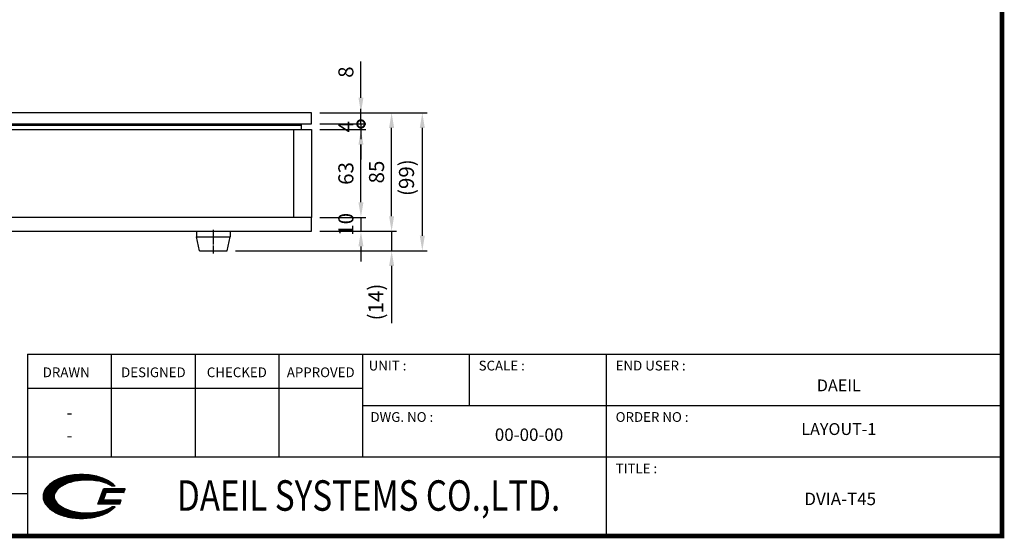
# Model space of a CAD drawing. Extents: x -7910 to 10308, y -21887 to -5641.
# Drawn here: x -7182 to -6476, y -21887 to -21515 of the extents above; entities that cross this region are included whole.
import ezdxf
from ezdxf.enums import TextEntityAlignment as Align

# ---------------------------------------------------------------- set-up
doc = ezdxf.new("R2010")
doc.units = 0
doc.header["$LTSCALE"] = 10
doc.header["$MEASUREMENT"] = 0
doc.linetypes.add('CENTER', pattern=[50.8, 31.75, -6.35, 6.35, -6.35])
doc.linetypes.add('CENTERX3', pattern=[5.75, 5, -0.25, 0.25, -0.25])
doc.layers.get('0').update_dxf_attribs({"color": 4, "linetype": 'CONTINUOUS'})
doc.layers.get('DEFPOINTS').update_dxf_attribs({"color": 14, "linetype": 'CONTINUOUS'})
for name, color, linetype in [('1', 7, 'CONTINUOUS'), ('4', 4, 'CONTINUOUS'), ('cl', 1, 'CENTER')]:
    doc.layers.add(name, color=color, linetype=linetype)
doc.styles.add('HAN', font='isocp.shx', dxfattribs={"bigfont": 'whgtxt.shx'})
doc.styles.add('ROMAND', font='isocp.shx', dxfattribs={"bigfont": 'whgtxt.shx'})
doc.styles.add('ROMANS', font='isocp.shx', dxfattribs={"bigfont": 'whgtxt.shx'})
doc.styles.get("Standard").update_dxf_attribs({"font": 'isocp.shx', "bigfont": 'whgtxt.shx'})
doc.dimstyles.get("Standard").update_dxf_attribs({"dimscale": 35, "dimtxt": 0.18, "dimasz": 0.18, "dimexe": 0.06, "dimexo": 0.1, "dimgap": 0.09, "dimtad": 1, "dimdec": 1, "dimdsep": 46, "dimtxsty": 'ROMANS', "dimcen": 0.09, "dimclrd": 256, "dimclre": 256, "dimclrt": 256, "dimadec": 0, "dimazin": 0, "dimtfac": 1, "dimtdec": 1, "dimtix": 1, "dimtmove": 0, "dimatfit": 3, "dimfxl": 1, "dimtolj": 1, "dimarcsym": 0})
doc.dimstyles.new('STANDARD$0', dxfattribs={"dimscale": 5, "dimtxt": 0.18, "dimasz": 0.18, "dimexe": 0.06, "dimexo": 0.1, "dimgap": 0.09, "dimtad": 1, "dimdec": 4, "dimdsep": 46, "dimtxsty": 'Standard', "dimcen": 0.09, "dimclrd": 256, "dimclre": 256, "dimclrt": 256, "dimadec": 0, "dimazin": 0, "dimtfac": 1, "dimtdec": 4, "dimtmove": 0, "dimatfit": 3, "dimfxl": 1, "dimtolj": 1, "dimtzin": 0, "dimarcsym": 0})

# ---------------------------------------------------------------- blocks, each defined once
blk = doc.blocks.new('*D6')
at = {"layer": '4', "lineweight": -2, "transparency": 16777216}
for p, q in [((-6966.5, -21581.94), (-6911.53, -21581.94)), ((-6915.13, -21656.14), (-6915.13, -21592.74)), ((-6966.5, -21666.94), (-6911.53, -21666.94))]:
    blk.add_line(p, q, dxfattribs=at)
at = {"layer": '4', "transparency": 16777216}
for points in [[(-6916.93, -21592.74), (-6913.33, -21592.74), (-6915.13, -21581.94)], [(-6916.93, -21656.14), (-6913.33, -21656.14), (-6915.13, -21666.94)]]:
    blk.add_solid(points, dxfattribs=at)
at = {"layer": 'DEFPOINTS', "color": 0, "transparency": 16777216}
for p in [(-6972.5, -21581.94), (-6915.13, -21581.94), (-6972.5, -21666.94)]:
    blk.add_point(p, dxfattribs=at)
at = {"layer": '4', "transparency": 16777216, "insert": (-6925.93, -21624.44), "char_height": 10.8, "attachment_point": 5, "rotation": 90, "style": 'ROMANS'}
blk.add_mtext('\\A1;85', dxfattribs=at)
blk = doc.blocks.new('_DotSmall')
at = {"color": 0, "linetype": 'ByBlock', "const_width": 0.5}
blk.add_lwpolyline([(-0.0625, 0, 1), (0.0625, 0, 1)], format="xyb", close=True, dxfattribs=at)
blk = doc.blocks.new('*D7')
at = {"layer": '4', "lineweight": -2, "transparency": 16777216}
for p, q in [((-6937.13, -21571.14), (-6937.13, -21545.22)), ((-6966.5, -21581.94), (-6933.53, -21581.94)), ((-6937.13, -21589.94), (-6937.13, -21581.94)), ((-6966.5, -21589.94), (-6933.53, -21589.94)), ((-6937.13, -21589.94), (-6937.13, -21600.74))]:
    blk.add_line(p, q, dxfattribs=at)
at = {"layer": '4', "transparency": 16777216}
blk.add_solid([(-6938.93, -21571.14), (-6935.33, -21571.14), (-6937.13, -21581.94)], dxfattribs=at)
at = {"layer": 'DEFPOINTS', "color": 0, "transparency": 16777216}
for p in [(-6972.5, -21581.94), (-6937.13, -21581.94), (-6972.5, -21589.94)]:
    blk.add_point(p, dxfattribs=at)
at = {"layer": '4', "lineweight": -2, "transparency": 16777216, "xscale": 10.8, "yscale": 10.8, "zscale": 10.8, "rotation": 90}
blk.add_blockref('_DotSmall', (-6937.13, -21589.94), dxfattribs=at)
at = {"layer": '4', "transparency": 16777216, "insert": (-6947.93, -21552.78), "char_height": 10.8, "attachment_point": 5, "rotation": 90, "style": 'ROMANS'}
blk.add_mtext('\\A1;8', dxfattribs=at)
blk = doc.blocks.new('*D8')
at = {"layer": '4', "lineweight": -2, "transparency": 16777216}
for p, q in [((-6937.13, -21646.14), (-6937.13, -21635.34)), ((-6966.5, -21656.94), (-6933.53, -21656.94)), ((-6937.13, -21656.94), (-6937.13, -21666.94)), ((-6966.5, -21666.94), (-6933.53, -21666.94)), ((-6937.13, -21677.74), (-6937.13, -21688.54))]:
    blk.add_line(p, q, dxfattribs=at)
at = {"layer": '4', "transparency": 16777216}
for points in [[(-6938.93, -21646.14), (-6935.33, -21646.14), (-6937.13, -21656.94)], [(-6938.93, -21677.74), (-6935.33, -21677.74), (-6937.13, -21666.94)]]:
    blk.add_solid(points, dxfattribs=at)
at = {"layer": 'DEFPOINTS', "color": 0, "transparency": 16777216}
for p in [(-6972.5, -21656.94), (-6972.5, -21666.94), (-6937.13, -21666.94)]:
    blk.add_point(p, dxfattribs=at)
at = {"layer": '4', "transparency": 16777216, "insert": (-6947.93, -21661.94), "char_height": 10.8, "attachment_point": 5, "rotation": 90, "style": 'ROMANS'}
blk.add_mtext('\\A1;10', dxfattribs=at)
blk = doc.blocks.new('*D9')
at = {"layer": '4', "lineweight": -2, "transparency": 16777216}
for p, q in [((-6966.5, -21581.94), (-6889.53, -21581.94)), ((-6893.13, -21592.74), (-6893.13, -21670.14)), ((-7027, -21680.94), (-6889.53, -21680.94))]:
    blk.add_line(p, q, dxfattribs=at)
at = {"layer": '4', "transparency": 16777216}
for points in [[(-6894.93, -21592.74), (-6891.33, -21592.74), (-6893.13, -21581.94)], [(-6894.93, -21670.14), (-6891.33, -21670.14), (-6893.13, -21680.94)]]:
    blk.add_solid(points, dxfattribs=at)
at = {"layer": 'DEFPOINTS', "color": 0, "transparency": 16777216}
for p in [(-6972.5, -21581.94), (-7033, -21680.94), (-6893.13, -21680.94)]:
    blk.add_point(p, dxfattribs=at)
at = {"layer": '4', "transparency": 16777216, "insert": (-6904.47, -21628.44), "char_height": 10.8, "attachment_point": 5, "rotation": 90, "style": 'ROMANS'}
blk.add_mtext('\\A1;(99)', dxfattribs=at)
blk = doc.blocks.new('*D10')
at = {"layer": '4', "lineweight": -2, "transparency": 16777216}
for p, q in [((-6966.5, -21593.94), (-6933.53, -21593.94)), ((-6937.13, -21646.14), (-6937.13, -21604.74)), ((-6966.5, -21656.94), (-6933.53, -21656.94))]:
    blk.add_line(p, q, dxfattribs=at)
at = {"layer": '4', "transparency": 16777216}
for points in [[(-6938.93, -21604.74), (-6935.33, -21604.74), (-6937.13, -21593.94)], [(-6938.93, -21646.14), (-6935.33, -21646.14), (-6937.13, -21656.94)]]:
    blk.add_solid(points, dxfattribs=at)
at = {"layer": 'DEFPOINTS', "color": 0, "transparency": 16777216}
for p in [(-6972.5, -21593.94), (-6937.13, -21593.94), (-6972.5, -21656.94)]:
    blk.add_point(p, dxfattribs=at)
at = {"layer": '4', "transparency": 16777216, "insert": (-6947.93, -21625.44), "char_height": 10.8, "attachment_point": 5, "rotation": 90, "style": 'ROMANS'}
blk.add_mtext('\\A1;63', dxfattribs=at)
blk = doc.blocks.new('*D11')
at = {"layer": '4', "lineweight": -2, "transparency": 16777216}
for p, q in [((-6915.13, -21656.14), (-6915.13, -21645.34)), ((-6966.5, -21666.94), (-6911.53, -21666.94)), ((-6915.13, -21666.94), (-6915.13, -21680.94)), ((-7027, -21680.94), (-6911.53, -21680.94)), ((-6915.13, -21691.74), (-6915.13, -21732.77))]:
    blk.add_line(p, q, dxfattribs=at)
at = {"layer": '4', "transparency": 16777216}
for points in [[(-6916.93, -21656.14), (-6913.33, -21656.14), (-6915.13, -21666.94)], [(-6916.93, -21691.74), (-6913.33, -21691.74), (-6915.13, -21680.94)]]:
    blk.add_solid(points, dxfattribs=at)
at = {"layer": 'DEFPOINTS', "color": 0, "transparency": 16777216}
for p in [(-6972.5, -21666.94), (-7033, -21680.94), (-6915.13, -21680.94)]:
    blk.add_point(p, dxfattribs=at)
at = {"layer": '4', "transparency": 16777216, "insert": (-6926.47, -21717.66), "char_height": 10.8, "attachment_point": 5, "rotation": 90, "style": 'ROMANS'}
blk.add_mtext('\\A1;(14)', dxfattribs=at)
blk = doc.blocks.new('*D12')
at = {"layer": '4', "lineweight": -2, "transparency": 16777216}
for p, q in [((-6937.13, -21589.94), (-6937.13, -21579.14)), ((-6966.5, -21589.94), (-6933.53, -21589.94)), ((-6966.5, -21593.94), (-6933.53, -21593.94)), ((-6937.13, -21589.94), (-6937.13, -21593.94)), ((-6937.13, -21604.74), (-6937.13, -21615.54))]:
    blk.add_line(p, q, dxfattribs=at)
at = {"layer": '4', "transparency": 16777216}
blk.add_solid([(-6938.93, -21604.74), (-6935.33, -21604.74), (-6937.13, -21593.94)], dxfattribs=at)
at = {"layer": 'DEFPOINTS', "color": 0, "transparency": 16777216}
for p in [(-6972.5, -21589.94), (-6972.5, -21593.94), (-6937.13, -21593.94)]:
    blk.add_point(p, dxfattribs=at)
at = {"layer": '4', "lineweight": -2, "transparency": 16777216, "xscale": 10.8, "yscale": 10.8, "zscale": 10.8, "rotation": 270}
blk.add_blockref('_DotSmall', (-6937.13, -21589.94), dxfattribs=at)
at = {"layer": '4', "transparency": 16777216, "insert": (-6947.93, -21591.94), "char_height": 10.8, "attachment_point": 5, "rotation": 90, "style": 'ROMANS'}
blk.add_mtext('\\A1;4', dxfattribs=at)
blk = doc.blocks.new('*X0')
at = {"color": 0}
for p, q in [((3652.4, 276.8), (3725.9, 350.4)), ((3696.8, 318.6), (3729, 350.8)), ((3703.8, 322.9), (3732.1, 351.2)), ((3709.2, 325.7), (3735, 351.5)), ((3713.9, 327.8), (3738, 351.8)), ((3718.3, 329.5), (3740.9, 352)), ((3722.3, 330.8), (3743.7, 352.2)), ((3740.5, 335.1), (3725.3, 350.3)), ((3726.1, 332), (3746.5, 352.4)), ((3742.8, 335.5), (3727.6, 350.6)), ((3729.6, 332.9), (3749.2, 352.4)), ((3745.1, 335.8), (3729.9, 350.9)), ((3747.4, 336.1), (3732.3, 351.2)), ((3733.1, 333.7), (3751.9, 352.5)), ((3749.8, 336.4), (3734.7, 351.5)), ((3736.4, 334.4), (3754.6, 352.5)), ((3752.2, 336.7), (3737.1, 351.7)), ((3754.6, 336.9), (3739.5, 351.9)), ((3739.7, 335), (3757.2, 352.5)), ((3757.1, 337.1), (3742, 352.1)), ((3742.9, 335.5), (3759.8, 352.4)), ((3759.6, 337.2), (3744.5, 352.3)), ((3746, 335.9), (3762.3, 352.3)), ((3762.1, 337.4), (3747.1, 352.4)), ((3749, 336.3), (3764.8, 352.2)), ((3764.7, 337.4), (3749.6, 352.5)), ((3752, 336.7), (3767.3, 352)), ((3767.3, 337.5), (3752.3, 352.5)), ((3769.9, 337.5), (3754.9, 352.5)), ((3754.9, 336.9), (3769.8, 351.8)), ((3772.6, 337.5), (3757.6, 352.5)), ((3757.8, 337.1), (3772.2, 351.6)), ((3775.3, 337.4), (3760.3, 352.4)), ((3760.6, 337.3), (3774.6, 351.3)), ((3778.1, 337.2), (3763.1, 352.3)), ((3763.3, 337.4), (3777, 351)), ((3781, 337.1), (3765.9, 352.1)), ((3766.1, 337.5), (3779.3, 350.7)), ((3768.7, 337.5), (3781.6, 350.4)), ((3783.8, 336.8), (3768.8, 351.9)), ((3786.8, 336.5), (3771.7, 351.6)), ((3789.8, 336.2), (3774.7, 351.3)), ((3792.9, 335.8), (3777.7, 350.9)), ((3796, 335.3), (3780.8, 350.5)), ((3648.8, 291.8), (3701.8, 344.8)), ((3648.8, 294.5), (3697.7, 343.4)), ((3648.9, 289.3), (3705.7, 346)), ((3649.1, 297.4), (3693.4, 341.7)), ((3649.2, 286.9), (3709.3, 347)), ((3649.6, 284.7), (3712.8, 347.9)), ((3649.7, 300.7), (3688.7, 339.7)), ((3650.2, 282.6), (3716.2, 348.6)), ((3650.8, 280.6), (3719.5, 349.3)), ((3650.8, 304.5), (3683.5, 337.1)), ((3651.6, 278.7), (3722.8, 349.9)), ((3652.9, 309.2), (3677.4, 333.7)), ((3659.6, 318.5), (3667.5, 326.4)), ((3683, 305.1), (3664.4, 323.6)), ((3684.2, 306.6), (3665.8, 324.9)), ((3685.4, 308), (3667.2, 326.2)), ((3686.6, 309.4), (3668.6, 327.4)), ((3687.9, 310.8), (3670.1, 328.6)), ((3689.2, 312.2), (3671.6, 329.7)), ((3690.5, 313.5), (3673.1, 330.8)), ((3691.9, 314.7), (3674.7, 331.9)), ((3693.3, 315.9), (3676.3, 333)), ((3694.8, 317.1), (3677.9, 334)), ((3696.3, 318.3), (3679.6, 335)), ((3697.9, 319.4), (3681.3, 335.9)), ((3699.5, 320.4), (3683, 336.9)), ((3701.1, 321.4), (3684.8, 337.8)), ((3702.8, 322.4), (3686.6, 338.6)), ((3704.5, 323.3), (3688.4, 339.5)), ((3706.3, 324.2), (3690.2, 340.3)), ((3708, 325.1), (3692, 341.1)), ((3709.8, 326), (3693.9, 341.9)), ((3711.7, 326.8), (3695.8, 342.7)), ((3713.5, 327.6), (3697.7, 343.4)), ((3715.4, 328.4), (3699.7, 344.1)), ((3717.3, 329.1), (3701.6, 344.8)), ((3719.3, 329.8), (3703.7, 345.4)), ((3721.2, 330.5), (3705.7, 346)), ((3723.2, 331.1), (3707.8, 346.6)), ((3725.3, 331.7), (3709.9, 347.2)), ((3727.4, 332.3), (3712, 347.7)), ((3729.5, 332.8), (3714.2, 348.2)), ((3731.6, 333.3), (3716.3, 348.6)), ((3733.8, 333.8), (3718.6, 349.1)), ((3736, 334.3), (3720.8, 349.5)), ((3738.2, 334.7), (3723, 349.9)), ((3771.4, 337.5), (3783.9, 350)), ((3774, 337.4), (3786.2, 349.6)), ((3776.5, 337.3), (3788.4, 349.2)), ((3779, 337.2), (3790.6, 348.8)), ((3781.5, 337), (3792.8, 348.3)), ((3799.2, 334.7), (3783.9, 350)), ((3784, 336.8), (3795, 347.8)), ((3786.4, 336.6), (3797.1, 347.3)), ((3802.5, 334.1), (3787.1, 349.4)), ((3788.8, 336.3), (3799.2, 346.8)), ((3805.9, 333.4), (3790.4, 348.8)), ((3791.1, 336), (3801.3, 346.2)), ((3793.4, 335.7), (3803.3, 345.6)), ((3809.4, 332.5), (3793.8, 348.1)), ((3795.7, 335.3), (3805.4, 344.9)), ((3813, 331.5), (3797.3, 347.3)), ((3798, 334.9), (3807.3, 344.3)), ((3800.2, 334.5), (3809.3, 343.6)), ((3816.9, 330.3), (3800.9, 346.3)), ((3802.5, 334.1), (3811.2, 342.9)), ((3804.6, 333.6), (3813.1, 342.1)), ((3821, 328.8), (3804.7, 345.2)), ((3806.8, 333.1), (3815, 341.4)), ((3825.5, 327), (3808.7, 343.8)), ((3808.9, 332.6), (3816.9, 340.6)), ((3811, 332.1), (3818.7, 339.7)), ((3830.5, 324.6), (3812.9, 342.2)), ((3813.1, 331.5), (3820.5, 338.9)), ((3815.1, 330.9), (3822.3, 338)), ((3817.1, 330.2), (3824, 337.1)), ((3836.3, 321.5), (3817.5, 340.3)), ((3819.1, 329.5), (3825.8, 336.2)), ((3821, 328.8), (3827.5, 335.2)), ((3839.4, 321), (3822.6, 337.8)), ((3822.9, 328.1), (3829.1, 334.3)), ((3824.8, 327.3), (3830.8, 333.3)), ((3826.6, 326.5), (3832.4, 332.2)), ((3842.1, 321), (3828.4, 334.7)), ((3828.5, 325.6), (3834, 331.1)), ((3830.2, 324.8), (3835.5, 330)), ((3832, 323.9), (3837, 328.9)), ((3833.7, 322.9), (3838.5, 327.7)), ((3835.4, 322), (3839.9, 326.5)), ((3844.7, 321), (3836.3, 329.5)), ((3837.1, 321), (3841.4, 325.3)), ((3839.7, 321), (3842.7, 324)), ((3707.1, 238.6), (3649, 296.6)), ((3710.7, 237.6), (3649.4, 298.9)), ((3714.1, 236.8), (3649.8, 301.1)), ((3717.5, 236.1), (3650.4, 303.2)), ((3720.8, 235.5), (3651.1, 305.2)), ((3724, 234.9), (3651.9, 307)), ((3727.1, 234.4), (3652.7, 308.8)), ((3653.3, 275.1), (3682.4, 304.2)), ((3681, 283.3), (3653.7, 310.5)), ((3654.3, 273.4), (3679.8, 298.9)), ((3679.4, 287.5), (3654.7, 312.2)), ((3678.9, 290.7), (3655.8, 313.7)), ((3678.8, 293.4), (3656.9, 315.2)), ((3679, 295.8), (3658.1, 316.7)), ((3679.5, 298), (3659.3, 318.2)), ((3680.2, 300), (3660.5, 319.6)), ((3681, 301.8), (3661.8, 321)), ((3681.9, 303.5), (3663.1, 322.3)), ((3801.9, 280.5), (3819.3, 297.9)), ((3803.4, 284.7), (3820.8, 302.1)), ((3804.9, 288.8), (3829.6, 313.5)), ((3806.4, 292.9), (3826.9, 313.5)), ((3816, 288.7), (3807.8, 296.9)), ((3807.9, 297.1), (3824.3, 313.5)), ((3816.7, 290.7), (3808.5, 298.9)), ((3817.4, 292.6), (3809.2, 300.8)), ((3809.4, 301.2), (3821.6, 313.5)), ((3818.1, 294.6), (3809.9, 302.8)), ((3818.8, 296.5), (3810.6, 304.7)), ((3810.8, 305.4), (3819, 313.5)), ((3819.5, 298.5), (3811.3, 306.7)), ((3820.2, 300.4), (3812, 308.6)), ((3812.3, 309.5), (3816.3, 313.5)), ((3820.9, 302.4), (3812.7, 310.6)), ((3823, 303), (3813.4, 312.5)), ((3825.6, 303), (3815.1, 313.5)), ((3828.3, 303), (3817.8, 313.5)), ((3830.9, 303), (3820.4, 313.5)), ((3821.7, 303), (3832.2, 313.5)), ((3833.6, 303), (3823.1, 313.5)), ((3824.4, 303), (3834.9, 313.5)), ((3836.2, 303), (3825.7, 313.5)), ((3827, 303), (3837.5, 313.5)), ((3838.9, 303), (3828.4, 313.5)), ((3829.7, 303), (3840.2, 313.5)), ((3841.5, 303), (3831, 313.5)), ((3832.3, 303), (3842.8, 313.5)), ((3844.2, 303), (3833.7, 313.5)), ((3835, 303), (3845.5, 313.5)), ((3846.8, 303), (3836.3, 313.5)), ((3837.7, 303), (3848.2, 313.5)), ((3849.5, 303), (3839, 313.5)), ((3840.3, 303), (3850.8, 313.5)), ((3852.1, 303), (3841.6, 313.5)), ((3842.4, 321), (3844.1, 322.7)), ((3843, 303), (3853.5, 313.5)), ((3854.8, 303), (3844.3, 313.5)), ((3845, 321), (3845.4, 321.3)), ((3845.6, 303), (3856.1, 313.5)), ((3857.4, 303), (3846.9, 313.5)), ((3848.3, 303), (3858.8, 313.5)), ((3860.1, 303), (3849.6, 313.5)), ((3850.9, 303), (3861.4, 313.5)), ((3862.7, 303), (3852.2, 313.5)), ((3853.6, 303), (3864.1, 313.5)), ((3865.4, 303), (3854.9, 313.5)), ((3856.2, 303), (3866.7, 313.5)), ((3868, 303), (3857.5, 313.5)), ((3858.9, 303), (3869.4, 313.5)), ((3870.2, 303.5), (3860.2, 313.5)), ((3861.5, 303), (3872, 313.5)), ((3870.9, 305.5), (3862.8, 313.5)), ((3864.2, 303), (3873.3, 312.1)), ((3871.6, 307.4), (3865.5, 313.5)), ((3866.8, 303), (3871.8, 308)), ((3872.3, 309.4), (3868.2, 313.5)), ((3869.5, 303), (3870.3, 303.8)), ((3873, 311.3), (3870.8, 313.5)), ((3873.7, 313.3), (3873.5, 313.5)), ((3703.3, 239.7), (3648.8, 294.2)), ((3699.3, 241), (3648.8, 291.6)), ((3695.1, 242.6), (3649, 288.7)), ((3690.5, 244.5), (3649.4, 285.6)), ((3685.5, 246.9), (3650.3, 282.1)), ((3679.9, 249.9), (3651.9, 277.8)), ((3655.4, 271.9), (3679, 295.5)), ((3672.4, 254.7), (3655.7, 271.4)), ((3656.5, 270.3), (3678.8, 292.6)), ((3657.6, 268.8), (3678.9, 290.1)), ((3658.8, 267.4), (3679.3, 287.8)), ((3660.1, 265.9), (3679.9, 285.8)), ((3661.3, 264.6), (3680.7, 283.9)), ((3662.6, 263.2), (3681.6, 282.1)), ((3663.9, 261.9), (3682.6, 280.5)), ((3665.3, 260.6), (3683.7, 279)), ((3666.7, 259.3), (3684.9, 277.5)), ((3668.1, 258.1), (3686.1, 276.1)), ((3669.5, 256.9), (3687.4, 274.7)), ((3671, 255.7), (3688.7, 273.3)), ((3672.6, 254.6), (3690, 272)), ((3674.1, 253.5), (3691.4, 270.7)), ((3675.7, 252.4), (3692.8, 269.5)), ((3798.9, 272.3), (3816.4, 289.7)), ((3801.2, 271.8), (3799.4, 273.5)), ((3803.8, 271.8), (3800.1, 275.5)), ((3800.4, 276.4), (3817.9, 293.8)), ((3806.5, 271.8), (3800.8, 277.4)), ((3801.1, 271.8), (3814.9, 285.5)), ((3809.1, 271.8), (3801.5, 279.4)), ((3811.8, 271.8), (3802.2, 281.3)), ((3814.4, 271.8), (3802.9, 283.3)), ((3817.1, 271.8), (3803.6, 285.2)), ((3803.8, 271.8), (3814.3, 282.3)), ((3819.7, 271.8), (3804.3, 287.2)), ((3822.4, 271.8), (3805, 289.1)), ((3813.9, 282.9), (3805.7, 291.1)), ((3814.6, 284.8), (3806.4, 293)), ((3806.4, 271.8), (3816.9, 282.3)), ((3815.3, 286.8), (3807.1, 295)), ((3809.1, 271.8), (3819.6, 282.3)), ((3811.7, 271.8), (3822.2, 282.3)), ((3814.4, 271.8), (3824.9, 282.3)), ((3825, 271.8), (3814.5, 282.3)), ((3817, 271.8), (3827.5, 282.3)), ((3827.7, 271.8), (3817.2, 282.3)), ((3819.7, 271.8), (3830.2, 282.3)), ((3830.3, 271.8), (3819.8, 282.3)), ((3822.3, 271.8), (3832.8, 282.3)), ((3833, 271.8), (3822.5, 282.3)), ((3825, 271.8), (3835.5, 282.3)), ((3835.6, 271.8), (3825.1, 282.3)), ((3827.6, 271.8), (3838.1, 282.3)), ((3838.3, 271.8), (3827.8, 282.3)), ((3830.3, 271.8), (3840.8, 282.3)), ((3840.9, 271.8), (3830.4, 282.3)), ((3832.9, 271.8), (3843.4, 282.3)), ((3843.6, 271.8), (3833.1, 282.3)), ((3835.6, 271.8), (3846.1, 282.3)), ((3846.3, 271.8), (3835.8, 282.3)), ((3838.2, 271.8), (3848.7, 282.3)), ((3848.9, 271.8), (3838.4, 282.3)), ((3840.9, 271.8), (3851.4, 282.3)), ((3851.6, 271.8), (3841.1, 282.3)), ((3843.5, 271.8), (3854, 282.3)), ((3854.2, 271.8), (3843.7, 282.3)), ((3846.2, 271.8), (3856.7, 282.3)), ((3856.9, 271.8), (3846.4, 282.3)), ((3848.8, 271.8), (3859.3, 282.3)), ((3859, 272.3), (3849, 282.3)), ((3851.5, 271.8), (3862, 282.3)), ((3859.7, 274.3), (3851.7, 282.3)), ((3854.1, 271.8), (3861.4, 279)), ((3860.4, 276.2), (3854.3, 282.3)), ((3856.8, 271.8), (3859.9, 274.9)), ((3861.1, 278.2), (3857, 282.3)), ((3861.8, 280.1), (3859.6, 282.3)), ((3862.5, 282.1), (3862.3, 282.3)), ((3677.3, 251.4), (3694.3, 268.3)), ((3679, 250.4), (3695.8, 267.2)), ((3680.7, 249.4), (3697.3, 266.1)), ((3682.4, 248.5), (3698.9, 265)), ((3684.1, 247.6), (3700.5, 264)), ((3685.9, 246.7), (3702.2, 263)), ((3687.7, 245.8), (3703.9, 262)), ((3689.5, 245), (3705.6, 261.1)), ((3691.3, 244.2), (3707.4, 260.2)), ((3693.2, 243.4), (3709.1, 259.4)), ((3695.1, 242.6), (3711, 258.5)), ((3697, 241.9), (3712.8, 257.7)), ((3698.9, 241.2), (3714.7, 256.9)), ((3730.2, 234), (3699.9, 264.4)), ((3700.9, 240.5), (3716.6, 256.2)), ((3702.9, 239.8), (3718.5, 255.5)), ((3704.9, 239.2), (3720.5, 254.8)), ((3733.2, 233.7), (3705.9, 260.9)), ((3707, 238.6), (3722.5, 254.1)), ((3709.1, 238.1), (3724.5, 253.5)), ((3736.2, 233.3), (3711, 258.5)), ((3711.2, 237.5), (3726.6, 252.9)), ((3713.3, 237), (3728.7, 252.4)), ((3715.5, 236.5), (3730.8, 251.8)), ((3739.1, 233.1), (3715.6, 256.5)), ((3717.7, 236.1), (3733, 251.4)), ((3741.9, 232.9), (3719.8, 255)), ((3719.9, 235.7), (3735.2, 250.9)), ((3722.2, 235.2), (3737.4, 250.5)), ((3744.8, 232.7), (3723.8, 253.7)), ((3724.4, 234.9), (3739.6, 250)), ((3726.7, 234.5), (3741.9, 249.7)), ((3747.5, 232.6), (3727.5, 252.7)), ((3729.1, 234.2), (3744.2, 249.3)), ((3750.2, 232.5), (3731, 251.8)), ((3731.4, 233.9), (3746.5, 249)), ((3733.8, 233.6), (3748.9, 248.7)), ((3752.9, 232.5), (3734.4, 251.1)), ((3736.2, 233.3), (3751.2, 248.4)), ((3755.6, 232.5), (3737.7, 250.4)), ((3738.6, 233.1), (3753.7, 248.2)), ((3758.2, 232.6), (3740.9, 249.8)), ((3741.1, 232.9), (3756.1, 248)), ((3743.6, 232.8), (3758.6, 247.8)), ((3760.8, 232.6), (3744.1, 249.3)), ((3746.1, 232.7), (3761.1, 247.7)), ((3763.3, 232.7), (3747.1, 248.9)), ((3748.7, 232.6), (3763.7, 247.6)), ((3765.8, 232.9), (3750.2, 248.5)), ((3751.3, 232.5), (3766.3, 247.5)), ((3768.3, 233.1), (3753.1, 248.2)), ((3753.9, 232.5), (3768.9, 247.5)), ((3770.7, 233.3), (3756, 248)), ((3756.6, 232.5), (3771.6, 247.5)), ((3773.1, 233.5), (3758.9, 247.8)), ((3759.3, 232.6), (3774.3, 247.6)), ((3775.5, 233.8), (3761.6, 247.7)), ((3762, 232.7), (3777.1, 247.7)), ((3777.9, 234.1), (3764.4, 247.6)), ((3764.8, 232.8), (3779.9, 247.9)), ((3780.2, 234.4), (3767.1, 247.5)), ((3767.7, 233), (3782.7, 248.1)), ((3782.5, 234.8), (3769.7, 247.5)), ((3770.6, 233.3), (3785.7, 248.3)), ((3784.8, 235.1), (3772.4, 247.5)), ((3773.5, 233.6), (3788.6, 248.7)), ((3787, 235.5), (3774.9, 247.6)), ((3776.5, 233.9), (3791.7, 249.1)), ((3789.2, 236), (3777.5, 247.7)), ((3779.6, 234.3), (3794.8, 249.5)), ((3791.4, 236.4), (3780, 247.9)), ((3793.6, 236.9), (3782.5, 248.1)), ((3782.7, 234.8), (3798, 250.1)), ((3795.8, 237.4), (3784.9, 248.3)), ((3785.9, 235.3), (3801.2, 250.7)), ((3797.9, 237.9), (3787.3, 248.5)), ((3789.2, 236), (3804.6, 251.4)), ((3800, 238.5), (3789.7, 248.8)), ((3802.1, 239), (3792, 249.1)), ((3792.5, 236.6), (3808, 252.1)), ((3804.1, 239.7), (3794.3, 249.5)), ((3795.9, 237.4), (3811.6, 253.1)), ((3806.1, 240.3), (3796.6, 249.8)), ((3808.1, 241), (3798.9, 250.2)), ((3799.5, 238.3), (3815.4, 254.2)), ((3810, 241.7), (3801.1, 250.6)), ((3803.2, 239.4), (3819.4, 255.6)), ((3812, 242.4), (3803.3, 251.1)), ((3813.9, 243.2), (3805.5, 251.6)), ((3807.1, 240.6), (3823.8, 257.3)), ((3815.7, 244), (3807.6, 252.1)), ((3817.6, 244.8), (3809.7, 252.6)), ((3811.3, 242.1), (3828.5, 259.4)), ((3819.4, 245.6), (3811.8, 253.1)), ((3821.2, 246.5), (3813.9, 253.7)), ((3815.7, 243.9), (3834, 262.2)), ((3822.9, 247.3), (3815.9, 254.4)), ((3824.7, 248.2), (3817.9, 255)), ((3826.4, 249.2), (3819.8, 255.7)), ((3820.6, 246.2), (3838.4, 264)), ((3828.1, 250.1), (3821.8, 256.5)), ((3829.8, 251.1), (3823.6, 257.2)), ((3831.4, 252.1), (3825.5, 258)), ((3826.1, 249), (3841.1, 264)), ((3833, 253.2), (3827.3, 258.9)), ((3834.6, 254.3), (3829.1, 259.7)), ((3836.1, 255.4), (3830.9, 260.6)), ((3832.7, 253), (3843.7, 264)), ((3837.6, 256.6), (3832.7, 261.5)), ((3839.1, 257.7), (3834.4, 262.4)), ((3840.5, 259), (3836.1, 263.4)), ((3841.9, 260.2), (3838.1, 264)), ((3843.2, 261.5), (3840.8, 264)), ((3844.6, 262.8), (3843.4, 264))]:
    blk.add_line(p, q, dxfattribs=at)
blk = doc.blocks.new('P')
for p, q in [((134, 23.9), (262, 23.9)), ((134, 23.9), (134, 0)), ((145, 23.9), (145, 19.4)), ((156, 23.9), (156, 10.4)), ((167, 23.9), (167, 10.4)), ((178, 23.9), (178, 10.4)), ((192, 23.9), (192, 17.2)), ((210, 23.9), (210, 0)), ((134, 19.4), (178, 19.4)), ((178, 17.15), (262, 17.15)), ((0, 10.4), (134, 10.4)), ((134, 10.4), (262, 10.4)), ((145.49, 6.56), (145.08, 6.56)), ((0, 5.6), (134, 5.6)), ((143.24, 4.2), (143.96, 6.2)), ((146.84, 6.2), (143.96, 6.2)), ((143.96, 4.7), (144.31, 5.7)), ((146.66, 5.7), (144.31, 5.7)), ((146.66, 5.7), (146.84, 6.2)), ((146.12, 4.2), (143.24, 4.2)), ((146.3, 4.7), (143.96, 4.7)), ((146.12, 4.2), (146.3, 4.7)), ((145.49, 3.83), (145.08, 3.83))]:
    blk.add_line(p, q)
at = {"const_width": 0.6}
blk.add_lwpolyline([(262, 0), (0, 0), (0, 190), (262, 190)], close=True, dxfattribs=at)
for points in [[(145.49, 6.56, 0.074021), (144.64, 7.23, 0.071806), (143.1, 7.84, 0.05817), (141.08, 8.07, 0.05817), (139.06, 7.84, 0.071806), (137.52, 7.23, 0.106506), (136.37, 6.2, 0.158104), (136.04, 5.19, 0.158104), (136.37, 4.19, 0.106506), (137.52, 3.16, 0.071806), (139.06, 2.55, 0.05817), (141.08, 2.31, 0.05817), (143.1, 2.55, 0.071806), (144.64, 3.16, 0.074021), (145.49, 3.83, 0.158104)], [(145.08, 6.56, 0.007221), (145.01, 6.61, 0.071806), (143.66, 7.14, 0.05817), (141.8, 7.35, 0.05817), (139.94, 7.14, 0.071806), (138.59, 6.61, 0.106506), (137.67, 5.78, 0.158104), (137.48, 5.19, 0.158104), (137.67, 4.61, 0.106506), (138.59, 3.78, 0.071806), (139.94, 3.25, 0.05817), (141.8, 3.03, 0.05817), (143.66, 3.25, 0.071806), (145.01, 3.78, 0.007221), (145.08, 3.83, 0.158104)]]:
    blk.add_lwpolyline(points, format="xyb")
at = {"xscale": 0.04799999999999826, "yscale": 0.04799999999999826, "zscale": 0.04799999999999826}
blk.add_blockref('*X0', (-39.1, -8.85), dxfattribs=at)
at = {"style": 'ROMANS'}
for s, p in [('DRAWN', (139.08, 21.5)), ('DESIGNED', (150.53, 21.5)), ('CHECKED', (161.49, 21.5)), ('APPROVED', (172.51, 21.5))]:
    blk.add_text(s, height=1.28, dxfattribs=at).set_placement(p, align=Align.MIDDLE_CENTER)
for s, p in [('UNIT :', (178.81, 22.38)), ('SCALE :', (193.25, 22.38)), ('END USER :', (211.25, 22.38)), ('DWG. NO :', (179.04, 15.63)), ('ORDER NO :', (211.25, 15.63)), ('TITLE :', (211.25, 8.88))]:
    blk.add_text(s, height=1.28, dxfattribs=at).set_placement(p, align=Align.MIDDLE_LEFT)
at = {"style": 'ROMAND', "width": 0.8}
blk.add_text('DAEIL SYSTEMS CO.,LTD.', height=4, dxfattribs=at).set_placement((178.8, 4.8), align=Align.MIDDLE)
blk = doc.blocks.new('fdastg4r3wgfdfas')
at = {"layer": '1'}
for p, q in [((-3348.75, -21707.96), (-3348.75, -21711.96)), ((-3324.75, -21707.96), (-3348.75, -21707.96)), ((-3324.75, -21711.96), (-3348.75, -21711.96)), ((-3346.75, -21721.96), (-3348.75, -21711.96)), ((-3326.75, -21721.96), (-3324.75, -21711.96)), ((-3324.75, -21707.96), (-3324.75, -21711.96)), ((-3326.75, -21721.96), (-3346.75, -21721.96))]:
    blk.add_line(p, q, dxfattribs=at)
at = {"layer": 'cl', "linetype": 'CENTERX3', "ltscale": 0.2}
blk.add_line((-3336.75, -21706.96), (-3336.75, -21723.96), dxfattribs=at)

msp = doc.modelspace()

# ---------------------------------------------------------------- hatches: boundary and pattern name
msp.add_hatch(color=256).paths.add_polyline_path([(-7465, -21589.94), (-6980, -21589.94), (-6980, -21590.94), (-7465, -21590.94)])

# ---------------------------------------------------------------- linework, layer by layer
msp.add_line((-7116.18, -21779.51), (-7116.18, -21828.65))
msp.add_lwpolyline([(-7465, -21589.94), (-6980, -21589.94), (-6980, -21590.94), (-7465, -21590.94)], close=True)
at = {"layer": '1'}
for p, q in [((-7459.5, -21593.94), (-6985.5, -21593.94)), ((-6985.5, -21593.94), (-6985.5, -21656.94)), ((-6985.5, -21593.94), (-6972.5, -21593.94)), ((-6980, -21590.94), (-6980, -21593.94)), ((-6972.5, -21593.94), (-6972.5, -21656.94))]:
    msp.add_line(p, q, dxfattribs=at)
for points in [[(-6972.5, -21581.94), (-7472.5, -21581.94), (-7472.5, -21589.94), (-6972.5, -21589.94)], [(-6972.5, -21656.94), (-7472.5, -21656.94), (-7472.5, -21666.94), (-6972.5, -21666.94)]]:
    msp.add_lwpolyline(points, close=True, dxfattribs=at)

# ---------------------------------------------------------------- block references
at = {"xscale": -1}
msp.add_blockref('fdastg4r3wgfdfas', (-10379.75, 41.02), dxfattribs=at)
at = {"layer": '4', "xscale": 5.460000000000036, "yscale": 5.460000000000036, "zscale": 5.460000000000036}
msp.add_blockref('P', (-7907.88, -21885.43), dxfattribs=at)

# ---------------------------------------------------------------- texts
at = {"layer": '4', "style": 'HAN'}
for s, height, p in [('DAEIL', 8.489, (-6594.41, -21777.43)), ('-', 8.94, (-7146.07, -21796.85)), ('LAYOUT-1', 8.489, (-6594.41, -21808.73)), ('00-00-00', 8.941, (-6816.57, -21812.77)), ('-', 8.94, (-7146.07, -21813.23)), ('DVIA-T45', 8.941, (-6593.43, -21858.81))]:
    msp.add_text(s, height=height, dxfattribs=at).set_placement(p, align=Align.MIDDLE_CENTER)

# ---------------------------------------------------------------- dimensions: what is measured, and where the dimension line sits
at = {"layer": '4'}
for base, p1, dimstyle, override, picture, middle in [((-6937.13, -21581.94), (-6972.5, -21589.94), 'Standard', {"dimscale": 60, "dimblk1": 'DotSmall', "dimsah": 1}, '*D7', (-6937.13, -21552.78)), ((-6915.13, -21581.94), (-6972.5, -21666.94), 'STANDARD$0', {"dimscale": 60, "dimdec": 1, "dimtxsty": 'ROMANS', "dimtdec": 1, "dimtix": 1, "dimtzin": 8}, '*D6', (-6915.13, -21624.44))]:
    dim = msp.add_linear_dim(base=base, p1=p1, p2=(-6972.5, -21581.94), angle=90, dimstyle=dimstyle, override=override, dxfattribs=at)
    dim.commit()
    dim.dimension.update_dxf_attribs({"geometry": picture, "text_midpoint": middle, "dimtype": 160})
for base, p1, p2, override, picture, middle in [((-6937.13, -21593.94), (-6972.5, -21589.94), (-6972.5, -21593.94), {"dimscale": 60, "dimblk1": 'DotSmall', "dimsah": 1}, '*D12', (-6947.93, -21591.94)), ((-6937.13, -21593.94), (-6972.5, -21656.94), (-6972.5, -21593.94), {"dimscale": 60, "dimtmove": 0}, '*D10', (-6947.93, -21625.44)), ((-6937.13, -21666.94), (-6972.5, -21656.94), (-6972.5, -21666.94), {"dimscale": 60}, '*D8', (-6947.93, -21661.94))]:
    dim = msp.add_linear_dim(base=base, p1=p1, p2=p2, angle=90, dimstyle='Standard', override=override, dxfattribs=at)
    dim.commit()
    dim.dimension.update_dxf_attribs({"geometry": picture, "text_midpoint": middle})
for base, p1, picture, middle in [((-6893.13, -21680.94), (-6972.5, -21581.94), '*D9', (-6893.13, -21628.44)), ((-6915.13, -21680.94), (-6972.5, -21666.94), '*D11', (-6915.13, -21717.66))]:
    dim = msp.add_linear_dim(base=base, p1=p1, p2=(-7033, -21680.94), angle=90, text='(<>)', dimstyle='STANDARD$0', override={"dimscale": 60, "dimdec": 1, "dimtxsty": 'ROMANS', "dimtdec": 1, "dimtix": 1, "dimtzin": 8}, dxfattribs=at)
    dim.commit()
    dim.dimension.update_dxf_attribs({"geometry": picture, "text_midpoint": middle, "dimtype": 160})

doc.saveas('drawing.dxf')
